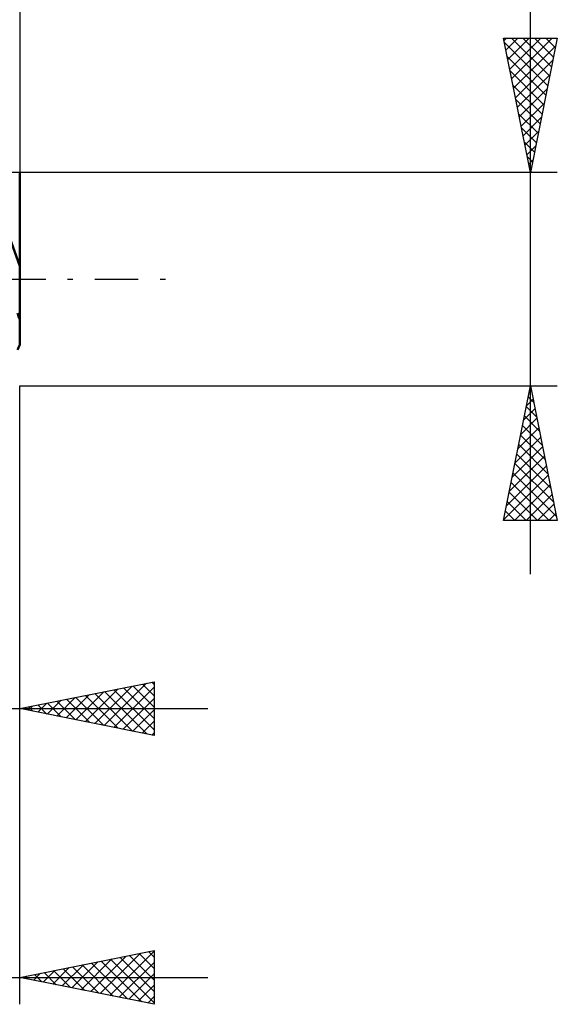
# Model space of a CAD drawing. Units: millimetres. Extents: x -54 to 47, y -27 to 42.
# Drawn here: x 27 to 47, y -27 to 10 of the extents above; entities that cross this region are included whole.
import ezdxf

# ---------------------------------------------------------------- set-up
doc = ezdxf.new("R2010")
doc.units = ezdxf.units.MM
doc.header["$LTSCALE"] = 4.05
doc.linetypes.add('LONGDASH_DASH', pattern=[0.85, 0.4, -0.2, 0.05, -0.2])
for name, color, linetype in [('1', 4, 'CONTINUOUS'), ('2', 7, 'CONTINUOUS'), ('4', 2, 'LONGDASH_DASH'), ('CUT', 1, 'CONTINUOUS'), ('SK2', 7, 'CONTINUOUS'), ('SK4', 2, 'LONGDASH_DASH')]:
    doc.layers.add(name, color=color, linetype=linetype)

msp = doc.modelspace()

# ---------------------------------------------------------------- linework, layer by layer
at = {"layer": '1', "color": 4, "linetype": 'CONTINUOUS', "lineweight": 50}
for p, q in [((27.028, 0.486), (27.028, 3.969)), ((27.028, 0.486), (26.528, 1.914)), ((27.028, -2.434), (27.028, 0.486))]:
    msp.add_line(p, q, dxfattribs=at)
for major_axis, start_param, end_param in [((-1.144, 3.965), 1.851636, 1.91452), ((1.144, 3.965), 4.032657, 4.095542)]:
    msp.add_ellipse((27.204, 0), major_axis=major_axis, ratio=0.150264, start_param=start_param, end_param=end_param, dxfattribs=at)
at = {"layer": '2', "color": 7, "linetype": 'CONTINUOUS', "lineweight": 25}
for p, q in [((46.028, -10.969), (46.028, 29.344)), ((27.028, 27.762), (27.028, 3.969)), ((46.028, 3.969), (45.028, 8.969)), ((45.028, 8.969), (47.028, 8.969)), ((45.046, 8.877), (45.138, 8.969)), ((45.059, 8.812), (46.674, 7.198)), ((45.117, 8.523), (45.563, 8.969)), ((45.188, 8.17), (45.987, 8.969)), ((45.259, 7.816), (46.411, 8.969)), ((45.327, 8.969), (46.744, 7.551)), ((45.329, 7.463), (46.835, 8.969)), ((45.751, 8.969), (46.815, 7.905)), ((47.028, 8.969), (46.028, 3.969)), ((46.175, 8.969), (46.886, 8.258)), ((46.6, 8.969), (46.957, 8.612)), ((47.024, 8.969), (47.027, 8.966)), ((45.4, 7.109), (46.97, 8.679)), ((45.165, 8.282), (46.603, 6.844)), ((45.471, 6.756), (46.864, 8.149)), ((45.271, 7.752), (46.532, 6.491)), ((45.541, 6.402), (46.758, 7.619)), ((45.378, 7.221), (46.462, 6.137)), ((45.612, 6.049), (46.652, 7.088)), ((45.484, 6.691), (46.391, 5.784)), ((45.683, 5.695), (46.546, 6.558)), ((45.59, 6.161), (46.32, 5.43)), ((45.754, 5.341), (46.44, 6.028)), ((45.696, 5.63), (46.249, 5.076)), ((45.824, 4.988), (46.334, 5.497)), ((45.802, 5.1), (46.179, 4.723)), ((45.895, 4.634), (46.228, 4.967)), ((45.908, 4.57), (46.108, 4.369)), ((45.966, 4.281), (46.122, 4.437)), ((46.014, 4.039), (46.037, 4.016)), ((47.028, 3.969), (27.028, 3.969)), ((27.028, -3.969), (47.028, -3.969)), ((27.028, -16.969), (27.028, -3.969)), ((27.028, -26.969), (27.028, -3.969)), ((45.028, -8.969), (46.028, -3.969)), ((46.017, -4.025), (46.045, -4.053)), ((46.028, -3.969), (47.028, -8.969)), ((45.946, -4.378), (46.151, -4.583)), ((45.986, -4.18), (46.056, -4.11)), ((45.875, -4.732), (46.257, -5.113)), ((45.88, -4.711), (46.127, -4.463)), ((45.774, -5.241), (46.198, -4.817)), ((45.805, -5.085), (46.363, -5.644)), ((45.668, -5.771), (46.268, -5.171)), ((45.734, -5.439), (46.469, -6.174)), ((45.561, -6.302), (46.339, -5.524)), ((45.663, -5.792), (46.575, -6.704)), ((45.455, -6.832), (46.41, -5.878)), ((45.593, -6.146), (46.681, -7.235)), ((45.243, -7.893), (46.551, -6.585)), ((45.349, -7.362), (46.48, -6.231)), ((45.522, -6.5), (46.787, -7.765)), ((45.137, -8.423), (46.622, -6.938)), ((45.451, -6.853), (46.893, -8.295)), ((45.031, -8.953), (46.693, -7.292)), ((45.38, -7.207), (46.999, -8.826)), ((45.31, -7.56), (46.719, -8.969)), ((45.44, -8.969), (46.763, -7.645)), ((45.239, -7.914), (46.294, -8.969)), ((45.864, -8.969), (46.834, -7.999)), ((45.168, -8.267), (45.87, -8.969)), ((46.288, -8.969), (46.905, -8.352)), ((45.098, -8.621), (45.446, -8.969)), ((46.712, -8.969), (46.975, -8.706)), ((47.028, -8.969), (45.028, -8.969)), ((27.028, -15.969), (32.028, -14.969)), ((31.946, -14.985), (32.028, -15.067)), ((32.028, -14.969), (32.028, -16.969)), ((29.114, -16.386), (30.157, -15.343)), ((29.467, -16.457), (30.687, -15.237)), ((29.821, -16.528), (31.217, -15.131)), ((30.174, -16.598), (31.748, -15.025)), ((30.178, -15.339), (31.753, -16.914)), ((30.528, -16.669), (32.028, -15.169)), ((30.532, -15.268), (32.028, -16.764)), ((30.885, -15.198), (32.028, -16.34)), ((31.239, -15.127), (32.028, -15.916)), ((31.592, -15.056), (32.028, -15.492)), ((28.053, -16.174), (28.566, -15.661)), ((28.407, -16.245), (29.096, -15.555)), ((28.41, -15.693), (29.102, -16.384)), ((28.76, -16.315), (29.626, -15.449)), ((28.764, -15.622), (29.632, -16.49)), ((29.118, -15.551), (30.162, -16.596)), ((29.471, -15.48), (30.693, -16.702)), ((29.825, -15.41), (31.223, -16.808)), ((30.881, -16.74), (32.028, -15.593)), ((0.928, -15.969), (34.028, -15.969)), ((32.028, -16.969), (27.028, -15.969)), ((27.346, -16.033), (27.505, -15.874)), ((27.35, -15.905), (27.511, -16.066)), ((27.699, -16.103), (28.035, -15.768)), ((27.703, -15.834), (28.041, -16.172)), ((28.057, -15.763), (28.571, -16.278)), ((31.235, -16.81), (32.028, -16.017)), ((31.589, -16.881), (32.028, -16.442)), ((31.942, -16.952), (32.028, -16.866)), ((27.028, -25.969), (32.028, -24.969)), ((29.669, -26.497), (30.989, -25.177)), ((30.022, -26.568), (31.52, -25.071)), ((30.376, -26.639), (32.028, -24.987)), ((30.761, -25.222), (32.028, -26.489)), ((31.115, -25.152), (32.028, -26.065)), ((31.468, -25.081), (32.028, -25.641)), ((31.822, -25.01), (32.028, -25.216)), ((32.028, -24.969), (32.028, -26.969)), ((28.255, -26.214), (28.868, -25.601)), ((28.608, -26.285), (29.398, -25.495)), ((28.962, -26.356), (29.929, -25.389)), ((28.993, -25.576), (29.976, -26.559)), ((29.315, -26.426), (30.459, -25.283)), ((29.347, -25.505), (30.507, -26.665)), ((29.701, -25.434), (31.037, -26.771)), ((30.054, -25.364), (31.567, -26.877)), ((30.408, -25.293), (32.028, -26.913)), ((30.73, -26.709), (32.028, -25.411)), ((-1.572, -25.969), (34.028, -25.969)), ((32.028, -26.969), (27.028, -25.969)), ((27.194, -26.002), (27.277, -25.919)), ((27.226, -25.929), (27.325, -26.028)), ((27.548, -26.073), (27.807, -25.813)), ((27.579, -25.859), (27.855, -26.134)), ((27.901, -26.144), (28.338, -25.707)), ((27.933, -25.788), (28.385, -26.24)), ((28.286, -25.717), (28.916, -26.347)), ((28.64, -25.647), (29.446, -26.453)), ((31.083, -26.78), (32.028, -25.835)), ((31.437, -26.851), (32.028, -26.259)), ((31.79, -26.921), (32.028, -26.684))]:
    msp.add_line(p, q, dxfattribs=at)
at = {"layer": '4', "color": 2, "linetype": 'LONGDASH_DASH', "lineweight": 25}
msp.add_line((-0.01, 0), (27.028, 0), dxfattribs=at)
at = {"layer": 'CUT', "color": 1, "linetype": 'CONTINUOUS', "lineweight": 25}
for p, q in [((27.028, 3.969), (7.928, 3.969)), ((27.028, 3.964), (27.028, 3.969)), ((27.028, 0), (27.028, 3.964)), ((7.928, 0), (27.028, 0))]:
    msp.add_line(p, q, dxfattribs=at)
at = {"layer": 'SK2', "color": 7, "linetype": 'CONTINUOUS', "lineweight": 25}
msp.add_line((27.028, 37.762), (27.028, 3.969), dxfattribs=at)
at = {"layer": 'SK4', "color": 2, "linetype": 'LONGDASH_DASH', "lineweight": 25}
msp.add_line((-42.472, 0), (33.028, 0), dxfattribs=at)

doc.saveas('drawing.dxf')
